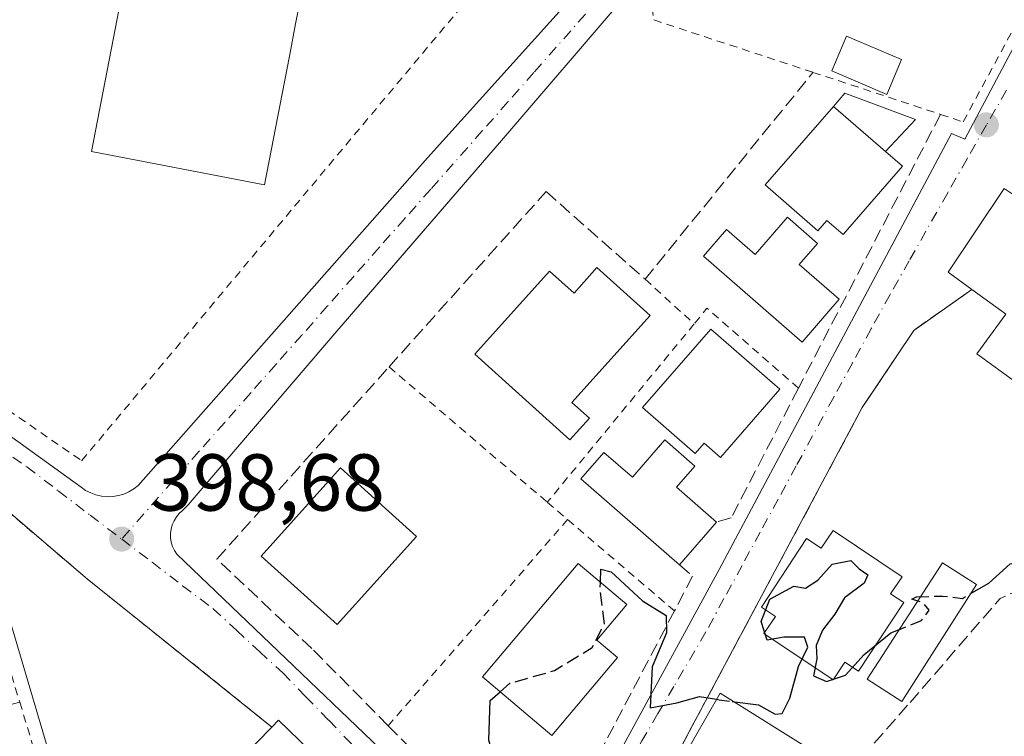
# Model space of a CAD drawing. Units: metres. Extents: x 603733 to 607304, y 4740782 to 4743147.
# Drawn here: x 604506 to 604629, y 4741278 to 4741367 of the extents above; entities that cross this region are included whole.
import ezdxf

# ---------------------------------------------------------------- set-up
doc = ezdxf.new("R2010")
doc.units = ezdxf.units.M
doc.header["$MEASUREMENT"] = 0
for name, pattern in [('DGN Style 2', [1.6480167562047852, 0.988810053722871, -0.6592067024819142]), ('DGN Style 3', [2.307223458686699, 1.648016756204785, -0.6592067024819142]), ('DGN Style 4', [2.6384748266838614, 1.318413404963828, -0.6592067024819142, 0.001648016756204785, -0.6592067024819142])]:
    doc.linetypes.add(name, pattern=pattern)
for name, color, linetype, lineweight in [('Alambrada', 7, 'DGN Style 2', 0), ('Curva de nivel maestra', 30, 'Continuous', 30), ('Curva de nivel maestra oculto', 30, 'DGN Style 3', 30), ('Edificación', 1, 'Continuous', 13), ('Edificación Cxs', 1, 'Continuous', 13), ('Edificación ligera Cxs', 1, 'Continuous', 0), ('Elemento construido', 1, 'Continuous', 0), ('Muro lineal', 1, 'DGN Style 3', 13), ('Núcleo urbano CxS', 7, 'Continuous', 0), ('Punto de cota en terreno', 7, 'Continuous', 0), ('Rótulo de punto de cota en terreno', 7, 'Continuous', 0), ('Vegetación y arbolados urbanos CxS', 151, 'Continuous', 0), ('Vía urbana Cxs', 4, 'Continuous', 0), ('Vía urbana eje', 4, 'DGN Style 4', 0)]:
    doc.layers.add(name, color=color, linetype=linetype, lineweight=lineweight)
doc.styles.add('Style-Arial', font='txt')

# ---------------------------------------------------------------- blocks, each defined once
blk = doc.blocks.new('5PATER')
at = {"layer": 'Vegetación y arbolados urbanos CxS', "linetype": 'Continuous', "lineweight": 0}
h = blk.add_hatch(color=51, dxfattribs=at)
edge = h.paths.add_edge_path()
edge.add_ellipse((0, 0), major_axis=(-0.1095731443231308, -0.1110710700762829), ratio=0.9994222409660322, start_angle=0, end_angle=360)
blk = doc.blocks.new('*U38')
at = {"layer": 'Vía urbana Cxs', "color": 4, "linetype": 'Continuous', "lineweight": 0}
for points in [[(604580.8300999999, 4741369.4301, 399.4379999999946), (604566.6501000002, 4741352.890100001, 399.3989000000001), (604552.4411000004, 4741336.462200001, 399.7173000000039), (604545.3901000004, 4741328.3101, 399.2165999999997), (604527.1901000004, 4741307.050100001, 399.1138000000064), (604526.4801000003, 4741306.340100001, 399.1138999999966), (604526.0800999999, 4741305.970100001, 399.1117999999988), (604525.7301000003, 4741305.540100001, 399.1101999999955), (604525.4401000004, 4741305.0701, 399.1089999999967), (604525.2200999996, 4741304.5701, 399.108699999997), (604525.0800999999, 4741304.030099999, 399.1098000000056), (604525.0000999998, 4741303.4901, 399.1120999999985), (604525.0100999996, 4741302.940099999, 399.1168000000035), (604525.0900999998, 4741302.390100001, 399.1232000000018), (604525.2500999998, 4741301.870100001, 399.1290000000009), (604525.4801000003, 4741301.370100001, 399.135500000004), (604525.7701000003, 4741300.9001, 399.1420999999973), (604563.5800999999, 4741264.7501, 400.5831999999937)], [(604574.6901000004, 4741265.220100001, 400.8196999999927), (604593.1201, 4741299.0101, 400.8479999999981), (604613.5471999999, 4741337.348900001, 400.3500000000058), (604621.9501, 4741353.120100001, 400.3680000000023), (604623.6001000004, 4741352.4101, 400.1312000000034), (604650.0701000001, 4741402.270099999, 399.9701999999961)], [(604549.7801000001, 4741231.4901, 404.1747999999934), (604552.7401000002, 4741233.890100001, 405.2834000000003), (604563.1401000004, 4741246.130100001, 403.8349000000017), (604563.0201000003, 4741246.2301, 403.9269000000059), (604567.1401000004, 4741251.370100001, 401.2044000000024), (604559.5800999999, 4741258.460100001, 401.5739999999932), (604543.0800999999, 4741274.710100001, 401.1183000000019), (604543.6201, 4741275.2601, 400.9183000000049), (604538.3901000004, 4741280.3301, 401.3984000000055), (604537.5701000001, 4741279.470100001, 402.0402999999933), (604522.5900999998, 4741291.5001, 400.7194000000018), (604514.7100999998, 4741297.8101, 401.5755999999965), (604510.9549000004, 4741301.007400001, 400.6809999999969), (604503.4474, 4741307.399700001, 400.5785000000033)], [(604471.6001000004, 4741339.710100001, 399.0421000000061), (604513.9001000002, 4741309.2301, 399.3338999999978), (604514.4700999996, 4741308.8301, 399.2360999999946), (604515.1001000004, 4741308.5101, 399.1652999999933), (604515.7500999998, 4741308.270099999, 399.1190999999963), (604516.4401000004, 4741308.110099999, 399.0939999999973), (604517.1300999997, 4741308.050100001, 399.0883999999933), (604517.8300999999, 4741308.0701, 399.0910000000004), (604518.5301000001, 4741308.1801, 399.0984000000026), (604519.2001, 4741308.380100001, 399.1110999999946), (604519.8400999998, 4741308.670100001, 399.1257999999943), (604520.4401000004, 4741309.030099999, 399.1380999999965), (604520.9901000002, 4741309.460100001, 399.1468000000023), (604556.9001000002, 4741350.110099999, 399.8790000000009), (604576.2801000001, 4741371.610099999, 399.4140000000043)], [(604628.5100999996, 4741346.300100001, 402.7841000000044), (604621.5500999996, 4741335.9001, 401.6931999999942), (604624.4901000002, 4741333.7501, 402.6980999999942), (604617.2701000003, 4741328.690099999, 400.045100000003), (604610.8701, 4741319.100099999, 400.4496999999974), (604597.7598000001, 4741294.547599999, 400.5289000000048), (604586.8201000001, 4741274.0601, 401.4392999999982), (604578.4600999998, 4741256.380100001, 401.2614000000031), (604578.2301000003, 4741253.7301, 401.4205999999977), (604578.7100999998, 4741252.9301, 401.6923999999999), (604580.4901000002, 4741251.100099999, 402.3886000000057), (604585.7001, 4741246.440099999, 404.6441999999952), (604594.0239000004, 4741237.171399999, 404.1625000000058), (604606.4901000002, 4741223.290100001, 403.599000000002)]]:
    blk.add_polyline3d(points, dxfattribs=at)

msp = doc.modelspace()

# ---------------------------------------------------------------- linework, layer by layer
at = {"layer": 'Alambrada', "color": 7, "linetype": 'DGN Style 2', "lineweight": 0, "extrusion": (-0.1032500942912845, 0.0939253731463788, 0.990210807004324), "elevation": 383305.5039097992, "flags": 128}
msp.add_lwpolyline([(-3914094.587742969, -2716379.997108279), (-3914094.587742969, -2716371.682875888)], dxfattribs=at)
at = {"layer": 'Alambrada', "color": 7, "linetype": 'DGN Style 2', "lineweight": 0, "extrusion": (0.1962996094969536, 0.1980813178722185, 0.960328201617212), "elevation": 1058235.894665897, "flags": 128}
msp.add_lwpolyline([(2907994.402947097, -3642716.005139508), (2908009.447522969, -3642715.022969441), (2908009.218353717, -3642712.43002612)], dxfattribs=at)
at = {"layer": 'Alambrada', "color": 7, "linetype": 'DGN Style 2', "lineweight": 0, "extrusion": (-0.03884687850090623, -0.04717882008020837, 0.9981307925149767), "elevation": -246775.2431266727, "flags": 128}
msp.add_lwpolyline([(-2547076.069876981, 4036984.040629357), (-2547076.069876981, 4036955.307442342)], dxfattribs=at)
at = {"layer": 'Alambrada', "color": 7, "linetype": 'DGN Style 2', "lineweight": 0, "extrusion": (-0.02519095599865949, 0.02153730589254365, 0.9994506291912397), "elevation": 87285.54470111996, "flags": 128}
msp.add_lwpolyline([(-3996621.799769378, -2620120.923198052), (-3996621.799769378, -2620095.056279733)], dxfattribs=at)
at = {"layer": 'Alambrada', "color": 7, "linetype": 'DGN Style 2', "lineweight": 0, "extrusion": (0.0008253309578809696, -0.002727023515115516, 0.9999959410775415), "elevation": -12030.93073579264, "flags": 128}
msp.add_lwpolyline([(604496.604220379, 4741297.591204308), (604505.7442914633, 4741267.391092015)], dxfattribs=at)
at = {"layer": 'Alambrada', "color": 7, "linetype": 'DGN Style 2', "lineweight": 0, "extrusion": (-0.04086573453338661, 0.03486560682581361, 0.998556148246915), "elevation": 141002.2289957233, "flags": 128}
msp.add_lwpolyline([(-3999328.824934423, -2613616.269101871), (-3999328.824934423, -2613612.951775352)], dxfattribs=at)
at = {"layer": 'Alambrada', "color": 7, "linetype": 'DGN Style 2', "lineweight": 0, "extrusion": (-0.01269994756997829, -0.01458754642330492, 0.9998129399147961), "elevation": -76441.44962725122, "flags": 128}
msp.add_lwpolyline([(604530.6216376913, 4740694.545370141), (604508.3451007734, 4740668.96264804)], dxfattribs=at)
at = {"layer": 'Alambrada', "color": 7, "linetype": 'DGN Style 2', "lineweight": 0, "extrusion": (-0.003443594039653132, 0.002942377109127084, 0.9999897419859055), "elevation": 12269.4924508749, "flags": 128}
msp.add_lwpolyline([(604572.0952786808, 4741289.63272508), (604585.3554721049, 4741278.302676035)], dxfattribs=at)
at = {"layer": 'Alambrada', "color": 7, "linetype": 'DGN Style 2', "lineweight": 0, "extrusion": (-0.02043352748500076, 0.06744351510852223, 0.9975138310942492), "elevation": 307815.3153344056, "flags": 128}
msp.add_lwpolyline([(-1953303.15087563, -4351441.708725184), (-1953303.15087563, -4351403.29716042)], dxfattribs=at)
at = {"layer": 'Alambrada', "color": 7, "linetype": 'DGN Style 2', "lineweight": 0}
for points in [[(604633.2100999998, 4741372.7401, 400.8065999999963), (604636.2200999996, 4741378.550100001, 400.9072000000015), (604647.5601000005, 4741399.5801, 400.0678999999946), (604648.7401000002, 4741403.130100001, 399.9811000000045), (604648.6901000004, 4741404.5701, 399.9676999999938), (604647.8501000004, 4741410.700099999, 399.9027999999962), (604645.4901000002, 4741414.4801, 399.6950999999972), (604639.8201000001, 4741416.370100001, 399.6778000000049), (604619.9700999996, 4741415.4301, 400.2862000000023), (604578.8501000004, 4741411.170100001, 399.1144000000059), (604585.0000999998, 4741367.220100001, 399.9704000000056), (604604.7600999996, 4741360.710100001, 401.3041999999987), (604620.5900999998, 4741355.5001, 400.6303000000044), (604623.4101, 4741354.5601, 400.3193000000028), (604633.2100999998, 4741372.7401, 400.8065999999963)], [(604425.1001000004, 4741375.440099999, 399.5176000000066), (604426.2001, 4741372.640100001, 400.9137999999948), (604461.9801000003, 4741349.5701, 399.5892000000022), (604502.1001000004, 4741320.690099999, 402.8282999999938), (604513.9700999996, 4741312.5101, 400.0648999999976), (604567.3701, 4741376.3101, 401.3690999999963), (604564.0701000001, 4741408.450099999, 399.7035999999935), (604535.7100999998, 4741403.720100001, 399.1958000000013), (604534.7600999996, 4741403.4801, 399.0800000000018), (604535.3400999998, 4741399.550100001, 400.7762999999977), (604535.9200999998, 4741395.600099999, 401.7219999999944)], [(604497.1401000004, 4741312.770099999, 399.8320999999996), (604514.7100999998, 4741297.8101, 401.5755999999965), (604522.5900999998, 4741291.5001, 400.7194000000018), (604537.5701000001, 4741279.470100001, 402.0402999999933)], [(604506.2801000001, 4741282.5701, 399.7421999999933), (604491.6300999997, 4741278.3201, 400.776199999993), (604489.2701000003, 4741286.8301, 401.6560999999929), (604485.0201000003, 4741284.940099999, 400.3965000000026), (604481.2401000002, 4741291.0801, 400.2519000000029), (604471.0301000001, 4741272.130100001, 401.0921999999992)]]:
    msp.add_polyline3d(points, dxfattribs=at)
at = {"layer": 'Curva de nivel maestra', "color": 30, "linetype": 'Continuous', "lineweight": 30, "elevation": 400, "flags": 128}
for points in [[(604625.6237000005, 4741296.771500001), (604626.5700000003, 4741297.3201), (604629.2300000006, 4741299.710100001), (604635.2400000002, 4741300.880100001), (604648.9100000003, 4741306.630100001), (604650.5548, 4741307.6272)], [(604594.7450000001, 4741282.651500001), (604597.9900000002, 4741282.2401), (604600.0499999998, 4741281.050100001), (604600.9400000004, 4741281.1501), (604601.9000000004, 4741283.0601), (604602.9800000006, 4741286.9901), (604604.1200000001, 4741289.380100001), (604603.7000000002, 4741290.600099999), (604601.1200000001, 4741290.600099999), (604599.0899999999, 4741290.2401), (604598.3300000001, 4741292.5801), (604599.4199999999, 4741295.350099999), (604602.3700000001, 4741296.960100001), (604603.8499999996, 4741296.690099999), (604605.3700000001, 4741297.710100001), (604607.1500000004, 4741299.6601), (604609.4600000001, 4741300.140100001), (604610.4900000002, 4741299.0801), (604611.5700000003, 4741298.360099999), (604611.1299999999, 4741297.3201), (604608.6900000004, 4741295.4901), (604607.4600000001, 4741293.4901), (604605.9199999999, 4741291.4901), (604605.1399999997, 4741289.600099999), (604605.2199999997, 4741287.9101), (604604.8399999999, 4741285.840100001), (604606.4400000004, 4741285.130100001), (604608.8099999996, 4741285.890100001), (604611.1200000001, 4741288.450099999), (604614.4299999997, 4741291.170100001), (604614.7503000004, 4741291.298000001)], [(604578.3717, 4741297.423599999), (604578.4199999999, 4741299.040100001), (604579.7000000002, 4741298.710100001), (604583.5800000001, 4741295.130100001), (604586.5499999998, 4741293.3101), (604586.5599999996, 4741291.1601), (604584.8099999996, 4741286.940099999), (604584.54, 4741281.840100001), (604587.8700000001, 4741282.460100001), (604590.6600000003, 4741283.2501), (604592.7701000003, 4741282.912799999)], [(604617.2975000005, 4741295.243100001), (604617.0300000003, 4741295.3201), (604617.5228000004, 4741295.592)], [(604545.5946000004, 4741261.000499999), (604545.8300000001, 4741260.880100001), (604550.1799999997, 4741257.770099999), (604553.4000000004, 4741256.280099999), (604556.0300000003, 4741255.6501), (604562.2800000003, 4741257.340100001), (604564.1100000005, 4741258.610099999), (604566.2100000001, 4741261.6801), (604565.9000000004, 4741266.1601), (604566.0999999996, 4741270.520099999), (604565.7199999997, 4741273.720100001), (604564.5199999996, 4741277.8201), (604564.6799999997, 4741282.7401), (604565.9123999998, 4741283.8311)]]:
    msp.add_lwpolyline(points, dxfattribs=at)
at = {"layer": 'Curva de nivel maestra oculto', "color": 30, "linetype": 'DGN Style 3', "lineweight": 30, "elevation": 400, "flags": 128}
for points in [[(604565.9123999998, 4741283.8311), (604567.1200000001, 4741284.9001), (604572.6600000003, 4741286.470100001), (604577.3499999996, 4741289.3201), (604578.8799999999, 4741292.290100001), (604578.3399999999, 4741296.360099999), (604578.3717, 4741297.423599999)], [(604617.5228000004, 4741295.592), (604617.6100000005, 4741295.640100001), (604620.8700000001, 4741295.720100001), (604623.3099999996, 4741295.4301), (604625.6237000005, 4741296.771500001)], [(604614.7503000004, 4741291.298000001), (604618.2100000001, 4741292.6801), (604619.2000000002, 4741293.9801), (604618.3499999996, 4741294.940099999), (604617.2975000005, 4741295.243100001)], [(604592.7701000003, 4741282.912799999), (604593.0999999996, 4741282.860099999), (604594.7450000001, 4741282.651500001)]]:
    msp.add_lwpolyline(points, dxfattribs=at)
at = {"layer": 'Edificación', "color": 1, "linetype": 'Continuous', "lineweight": 13}
msp.add_polyline3d([(604607.2485999997, 4741303.8573, 400.6708000000072), (604615.824, 4741298.104800001, 401.8603000000003), (604614.4008, 4741295.983200001, 401.7209000000003), (604616.0275999998, 4741294.912900001, 402.0170999999973), (604610.4236000003, 4741286.3948, 401.0663999999961), (604608.7204999998, 4741287.5153, 400.7989999999991), (604607.2515000004, 4741285.325400001, 400.7912000000069), (604598.676, 4741291.0779, 400.6521000000066), (604600.0933999997, 4741293.1909, 400.741200000004), (604598.3585000001, 4741294.3323, 400.5783999999985), (604603.9626000002, 4741302.850400001, 400.7743999999948), (604605.7737999996, 4741301.6588, 400.7268999999943), (604607.2485999997, 4741303.8573, 400.6708000000072)], dxfattribs=at)
at = {"layer": 'Edificación Cxs', "color": 1, "linetype": 'Continuous', "lineweight": 13, "flags": 128}
for points, elevation in [([(604541.2544999998, 4741370.501599999), (604540.5303999997, 4741366.7404), (604539.7958000004, 4741362.924500001), (604539.7198000001, 4741362.529800001), (604536.6801000005, 4741346.7401), (604515.2100999998, 4741350.870100001), (604519.3400999998, 4741372.3201), (604532.1847999999, 4741369.8543), (604533.0401, 4741369.690099999), (604533.6901000004, 4741373.2501), (604535.1201999999, 4741372.890699999), (604541.4101, 4741371.3101), (604541.2614000002, 4741370.537500001)], 405.4832000000023), ([(604615.8701, 4741349.050100001), (604608.5100999996, 4741340.5701), (604606.4700999996, 4741342.340100001), (604605.3601000002, 4741341.050100001), (604598.8201000001, 4741346.7401), (604607.3101000005, 4741356.4901), (604613.7500999998, 4741350.890100001)], 403.635500000004), ([(604646.4301000005, 4741349.090100001), (604654.3901000004, 4741343.4101), (604657.5500999996, 4741339.2601), (604659.4401000004, 4741335.100099999), (604665.6201, 4741321.6501), (604673.3501000004, 4741315.9801), (604676.6700999998, 4741305.6601), (604675.5100999996, 4741289.9001), (604669.5800999999, 4741290.460100001), (604671.3901000004, 4741302.850099999), (604667.5500999996, 4741313.2601), (604659.4600999998, 4741309.1801), (604657.1401000004, 4741311.2601), (604651.8201000001, 4741306.0601), (604647.4200999998, 4741311.5101), (604646.5000999998, 4741310.2301), (604625.1201, 4741325.7601), (604628.7001, 4741330.690099999), (604628.1958999997, 4741331.056600001), (604624.4901000002, 4741333.7501), (604621.5500999996, 4741335.9001), (604628.5100999996, 4741346.300100001), (604631.3501000004, 4741344.380100001), (604635.0301000001, 4741350.380100001)], 406.4614000000001), ([(604605.3300999999, 4741339.4901), (604603.0601000005, 4741336.870100001), (604608.0301000001, 4741332.550100001), (604603.4101, 4741327.2401), (604591.1700999998, 4741337.890100001), (604594.0401, 4741341.190099999), (604597.5701000001, 4741338.120100001), (604601.5900999998, 4741342.7401)], 403.0749999999971), ([(604577.9301000005, 4741336.5001), (604584.5401, 4741330.540100001), (604574.8300999999, 4741319.7601), (604577.0201000003, 4741317.790100001), (604574.5800999999, 4741315.090100001), (604562.7701000003, 4741325.7301), (604572.0701000001, 4741336.050100001), (604575.1001000004, 4741333.3101)], 404.6968000000052), ([(604600.6401000004, 4741321.4101), (604593.2701000003, 4741312.9301), (604591.2401000002, 4741314.700099999), (604590.1201, 4741313.4101), (604583.5900999998, 4741319.100099999), (604592.0701000001, 4741328.850099999)], 403.3028000000049), ([(604590.0900999998, 4741311.850099999), (604587.8201000001, 4741309.2301), (604592.7901, 4741304.9101), (604588.1700999998, 4741299.600099999), (604575.9301000005, 4741310.2501), (604578.8000999996, 4741313.550100001), (604582.3400999998, 4741310.4801), (604586.3501000004, 4741315.100099999)], 403.1117999999989), ([(604607.2485999997, 4741303.8573), (604615.824, 4741298.104800001), (604614.4008, 4741295.983200001), (604616.0275999998, 4741294.912900001), (604610.4236000003, 4741286.3948), (604608.7204999998, 4741287.5153), (604607.2515000004, 4741285.325400001), (604598.676, 4741291.0779), (604600.0933999997, 4741293.1909), (604598.3585000001, 4741294.3323), (604603.9626000002, 4741302.850400001), (604605.7737999996, 4741301.6588)], 402.0170999999973), ([(604580.5100999996, 4741288.090100001), (604572.3400999998, 4741278.4101), (604563.7200999996, 4741285.6801), (604575.6001000004, 4741299.7601), (604581.6501000002, 4741294.6601), (604577.9301000005, 4741290.2601)], 406.1772999999956), ([(604543.0800999999, 4741274.710100001), (604539.0100999996, 4741270.5101), (604533.7801000001, 4741275.5701), (604537.5701000001, 4741279.470100001), (604538.3901000004, 4741280.3301), (604543.6201, 4741275.2601)], 403.7834000000003)]:
    msp.add_lwpolyline(points, close=True, dxfattribs=dict(at, elevation=elevation))
at = {"layer": 'Edificación Cxs', "color": 1, "linetype": 'Continuous', "lineweight": 13, "extrusion": (-0.04961140729971973, 0.04314035417162501, 0.9978364686198276), "elevation": 174950.5798575711, "flags": 128}
msp.add_lwpolyline([(-3974584.23781308, -2649158.100966984), (-3974584.23781308, -2649166.653731524)], dxfattribs=at)
at = {"layer": 'Edificación Cxs', "color": 1, "linetype": 'Continuous', "lineweight": 13, "extrusion": (-0.2696530951500806, 0.07979887932363047, 0.9596454278193974), "elevation": 215700.7019887385, "flags": 128}
msp.add_lwpolyline([(-4718005.582567615, -734651.7515491014), (-4718006.809913663, -734655.3249992118), (-4718018.757421361, -734651.4457309013)], dxfattribs=at)
at = {"layer": 'Edificación Cxs', "color": 1, "linetype": 'Continuous', "lineweight": 13, "extrusion": (0.2757739059419116, 0.0150983645874318, 0.9611039445285442), "elevation": 238702.9923527542, "flags": 128}
msp.add_lwpolyline([(4701170.590855917, -829206.4616248425), (4701168.098868326, -829203.9542648575), (4701163.513632344, -829208.8719490911)], dxfattribs=at)
at = {"layer": 'Edificación Cxs', "color": 1, "linetype": 'Continuous', "lineweight": 13, "extrusion": (-0.000811335558749464, -0.0009325090513854527, 0.9999992360804484), "elevation": -4510.084080125655, "flags": 128}
msp.add_lwpolyline([(604592.9170656635, 4741302.765860965), (604588.2970601253, 4741297.455858657)], dxfattribs=at)
at = {"layer": 'Edificación Cxs', "color": 1, "linetype": 'Continuous', "lineweight": 13}
for points in [[(604541.2544999998, 4741370.501599999, 401.0828000000038), (604540.5303999997, 4741366.7404, 403.8873000000021), (604539.7958000004, 4741362.924500001, 405.3084999999992), (604539.7198000001, 4741362.529800001, 405.4832000000025), (604536.6801000005, 4741346.7401, 402.8193000000028), (604515.2100999998, 4741350.870100001, 401.9177000000054), (604519.3400999998, 4741372.3201, 400.4872000000032), (604532.1847999999, 4741369.8543, 404.4475999999996), (604533.0401, 4741369.690099999, 404.5151999999944), (604533.6901000004, 4741373.2501, 401.6401999999944), (604535.1201999999, 4741372.890699999, 401.501099999994), (604541.4101, 4741371.3101, 400.4296000000031), (604541.2614000002, 4741370.537500001, 401.0534000000043), (604541.2544999998, 4741370.501599999, 401.0828000000038)], [(604615.7500999998, 4741362.300100001, 400.4103000000032), (604613.9200999998, 4741357.9801, 401.3427999999985), (604607.1001000004, 4741360.880100001, 401.715200000006), (604608.9200999998, 4741365.1801, 400.5314000000071), (604615.7500999998, 4741362.300100001, 400.4103000000032)], [(604613.7500999998, 4741350.890100001, 403.635500000004), (604615.8701, 4741349.050100001, 402.4343999999983), (604608.5100999996, 4741340.5701, 402.6468000000023), (604606.4700999996, 4741342.340100001, 403.3944999999949), (604605.3601000002, 4741341.050100001, 402.9636000000028), (604598.8201000001, 4741346.7401, 401.3904999999941), (604607.3101000005, 4741356.4901, 403.0731999999989)], [(604605.3300999999, 4741339.4901, 402.6977999999945), (604603.0601000005, 4741336.870100001, 403.0749999999971), (604608.0301000001, 4741332.550100001, 401.926999999996), (604603.4101, 4741327.2401, 401.7292000000016), (604591.1700999998, 4741337.890100001, 401.2657999999938), (604594.0401, 4741341.190099999, 401.2167000000045), (604597.5701000001, 4741338.120100001, 402.8500000000058), (604601.5900999998, 4741342.7401, 402.3539000000019), (604605.3300999999, 4741339.4901, 402.6977999999945)], [(604577.9301000005, 4741336.5001, 401.8389000000025), (604584.5401, 4741330.540100001, 402.4621999999945), (604574.8300999999, 4741319.7601, 404.4878999999929), (604577.0201000003, 4741317.790100001, 403.3159000000014), (604574.5800999999, 4741315.090100001, 402.2173000000039), (604562.7701000003, 4741325.7301, 401.0043000000005), (604572.0701000001, 4741336.050100001, 401.8720999999932), (604575.1001000004, 4741333.3101, 404.6968000000052), (604577.9301000005, 4741336.5001, 401.8389000000025)], [(604651.8201000001, 4741306.0601, 402.0578999999998), (604647.4200999998, 4741311.5101, 402.2927999999956), (604646.5000999998, 4741310.2301, 401.6343000000052), (604625.1201, 4741325.7601, 401.1187999999966), (604628.7001, 4741330.690099999, 404.1141999999964), (604628.1958999997, 4741331.056600001, 404.0345999999991), (604624.4901000002, 4741333.7501, 402.6980999999942)], [(604600.6401000004, 4741321.4101, 402.8004999999976), (604593.2701000003, 4741312.9301, 402.114499999996), (604591.2401000002, 4741314.700099999, 403.3028000000049), (604590.1201, 4741313.4101, 402.7133999999933), (604583.5900999998, 4741319.100099999, 401.9040999999997), (604592.0701000001, 4741328.850099999, 403.0332000000053), (604600.6401000004, 4741321.4101, 402.8004999999976)], [(604588.1700999998, 4741299.600099999, 401.7449000000051), (604575.9301000005, 4741310.2501, 401.5253999999986), (604578.8000999996, 4741313.550100001, 402.3932000000059), (604582.3400999998, 4741310.4801, 402.5727999999945), (604586.3501000004, 4741315.100099999, 402.5535999999993), (604590.0900999998, 4741311.850099999, 402.4192999999942)], [(604555.5500999996, 4741303.130100001, 402.7311000000045), (604545.7100999998, 4741292.190099999, 402.4983000000066), (604536.2500999998, 4741300.690099999, 402.5252000000037), (604546.0900999998, 4741311.630100001, 401.1907000000065), (604555.5500999996, 4741303.130100001, 402.7311000000045)], [(604580.5100999996, 4741288.090100001, 405.0268000000069), (604572.3400999998, 4741278.4101, 402.6833000000042), (604563.7200999996, 4741285.6801, 401.4774000000034), (604575.6001000004, 4741299.7601, 401.6100000000006), (604581.6501000002, 4741294.6601, 402.6367000000027), (604577.9301000005, 4741290.2601, 406.1772999999957), (604580.5100999996, 4741288.090100001, 405.0268000000069)], [(604605.2800000003, 4741276.128900001, 403.4756000000052), (604600.9938000003, 4741268.0856, 403.000199999995), (604588.3996000001, 4741275.2294, 402.7963000000018), (604593.2301000003, 4741283.6501, 403.9082000000053), (604605.2800000003, 4741276.128900001, 403.4756000000052)], [(604537.5701000001, 4741279.470100001, 402.0402999999933), (604538.3901000004, 4741280.3301, 401.3984000000055), (604543.6201, 4741275.2601, 400.9183000000049), (604543.0800999999, 4741274.710100001, 401.1183000000019)], [(604543.0800999999, 4741274.710100001, 401.1183000000019), (604539.0100999996, 4741270.5101, 403.3059000000067), (604533.7801000001, 4741275.5701, 403.7834000000003), (604537.5701000001, 4741279.470100001, 402.0402999999933)]]:
    msp.add_polyline3d(points, dxfattribs=at)
for points in [[(604615.7500999998, 4741362.300100001, 401.715200000006), (604613.9200999998, 4741357.9801, 401.715200000006), (604607.1001000004, 4741360.880100001, 401.715200000006), (604608.9200999998, 4741365.1801, 401.715200000006)], [(604555.5500999996, 4741303.130100001, 402.7311000000045), (604545.7100999998, 4741292.190099999, 402.7311000000045), (604536.2500999998, 4741300.690099999, 402.7311000000045), (604546.0900999998, 4741311.630100001, 402.7311000000045)], [(604605.2800000003, 4741276.128900001, 403.9082000000053), (604600.9938000003, 4741268.0856, 403.9082000000053), (604588.3996000001, 4741275.2294, 403.9082000000053), (604593.2301000003, 4741283.6501, 403.9082000000053)]]:
    msp.add_3dface(points, dxfattribs=at)
at = {"layer": 'Edificación ligera Cxs', "color": 1, "linetype": 'Continuous', "lineweight": 0, "extrusion": (-0.04961140729971973, 0.04314035417162501, 0.9978364686198276), "elevation": 174950.5798575711, "flags": 128}
msp.add_lwpolyline([(-3974584.23781308, -2649158.100966984), (-3974584.23781308, -2649166.653731524)], dxfattribs=at)
at = {"layer": 'Edificación ligera Cxs', "color": 1, "linetype": 'Continuous', "lineweight": 0}
for points in [[(604607.3101000005, 4741356.4901, 403.0731999999989), (604608.7301000003, 4741358.140100001, 402.1763999999966), (604617.4700999996, 4741354.840100001, 401.0228999999963), (604613.7500999998, 4741350.890100001, 403.635500000004)], [(604625.0460000001, 4741297.145199999, 401.1977000000043), (604615.806, 4741282.625200001, 402.613400000002), (604611.4946, 4741285.411599999, 401.2501000000047), (604620.8245999999, 4741299.861600001, 401.2660000000033), (604625.0460000001, 4741297.145199999, 401.1977000000043)]]:
    msp.add_polyline3d(points, dxfattribs=at)
for points in [[(604613.7500999998, 4741350.890100001, 403.635500000004), (604607.3101000005, 4741356.4901, 403.635500000004), (604608.7301000003, 4741358.140100001, 403.635500000004), (604617.4700999996, 4741354.840100001, 403.635500000004)], [(604625.0460000001, 4741297.145199999, 402.613400000002), (604615.806, 4741282.625200001, 402.613400000002), (604611.4946, 4741285.411599999, 402.613400000002), (604620.8245999999, 4741299.861600001, 402.613400000002)]]:
    msp.add_3dface(points, dxfattribs=at)
at = {"layer": 'Elemento construido', "color": 1, "linetype": 'Continuous', "lineweight": 0}
for points in [[(604568.6700999998, 4741263.3201, 400.6937999999937), (604569.7401000002, 4741263.370100001, 400.7229999999981), (604570.7901, 4741263.520099999, 400.7575999999972), (604571.8300999999, 4741263.790100001, 400.7976000000053), (604572.8300999999, 4741264.170100001, 400.8276000000042), (604573.7901, 4741264.640100001, 400.8277999999991), (604574.6901000004, 4741265.220100001, 400.8196999999927), (604593.1201, 4741299.0101, 400.8479999999981), (604621.9501, 4741353.120100001, 400.3680000000023), (604623.6001000004, 4741352.4101, 400.1312000000034), (604650.0701000001, 4741402.270099999, 399.9701999999961)], [(604471.6001000004, 4741339.710100001, 399.0421000000061), (604513.9001000002, 4741309.2301, 399.3338999999978), (604514.4700999996, 4741308.8301, 399.2360999999946), (604515.1001000004, 4741308.5101, 399.1652999999933), (604515.7500999998, 4741308.270099999, 399.1190999999963), (604516.4401000004, 4741308.110099999, 399.0939999999973), (604517.1300999997, 4741308.050100001, 399.0883999999933), (604517.8300999999, 4741308.0701, 399.0910000000004), (604518.5301000001, 4741308.1801, 399.0984000000026), (604519.2001, 4741308.380100001, 399.1110999999946), (604519.8400999998, 4741308.670100001, 399.1257999999943), (604520.4401000004, 4741309.030099999, 399.1380999999965), (604520.9901000002, 4741309.460100001, 399.1468000000023), (604556.9001000002, 4741350.110099999, 399.8790000000009), (604576.2801000001, 4741371.610099999, 399.4140000000043)], [(604580.8300999999, 4741369.4301, 399.4379999999946), (604566.6501000002, 4741352.890100001, 399.3989000000001), (604545.3901000004, 4741328.3101, 399.2165999999997), (604527.1901000004, 4741307.050100001, 399.1138000000064), (604526.4801000003, 4741306.340100001, 399.1138999999966), (604526.0800999999, 4741305.970100001, 399.1117999999988), (604525.7301000003, 4741305.540100001, 399.1101999999955), (604525.4401000004, 4741305.0701, 399.1089999999967), (604525.2200999996, 4741304.5701, 399.108699999997), (604525.0800999999, 4741304.030099999, 399.1098000000056), (604525.0000999998, 4741303.4901, 399.1120999999985), (604525.0100999996, 4741302.940099999, 399.1168000000035), (604525.0900999998, 4741302.390100001, 399.1232000000018), (604525.2500999998, 4741301.870100001, 399.1290000000009), (604525.4801000003, 4741301.370100001, 399.135500000004), (604525.7701000003, 4741300.9001, 399.1420999999973), (604563.5800999999, 4741264.7501, 400.5831999999937), (604564.5301000001, 4741264.2501, 400.5896999999969), (604565.5201000003, 4741263.850099999, 400.6071999999986), (604566.5500999996, 4741263.5701, 400.6370000000024), (604567.6001000004, 4741263.390100001, 400.6735999999946), (604568.6700999998, 4741263.3201, 400.6937999999937)]]:
    msp.add_polyline3d(points, dxfattribs=at)
at = {"layer": 'Muro lineal', "color": 1, "linetype": 'DGN Style 3', "lineweight": 13, "extrusion": (-0.092296572244049, 0.1685113281591382, 0.9813690819635813), "elevation": 743551.0581922854, "flags": 128}
msp.add_lwpolyline([(-2807948.888192947, -3795805.844073021), (-2807922.88290797, -3795808.000922949), (-2807906.442905594, -3795801.777598966)], dxfattribs=at)
at = {"layer": 'Muro lineal', "color": 1, "linetype": 'DGN Style 3', "lineweight": 13, "extrusion": (0.376219930249839, -0.3064258390287224, 0.8743922284983723), "elevation": -1225030.346321277, "flags": 128}
msp.add_lwpolyline([(4058027.037006067, 2208401.032555643), (4058004.928338071, 2208402.032514887), (4057991.982484826, 2208403.676306093)], dxfattribs=at)
at = {"layer": 'Muro lineal', "color": 1, "linetype": 'DGN Style 3', "lineweight": 13}
for points in [[(604588.1700999998, 4741299.600099999, 401.7449000000051), (604589.8201000001, 4741298.1801, 401.0418000000063), (604587.5601000005, 4741293.880100001, 400.7761000000028), (604573.2801000001, 4741266.7501, 400.9348999999929), (604572.5701000001, 4741266.280099999, 400.9483000000037), (604571.8000999996, 4741265.890100001, 400.9216000000015), (604570.9901000002, 4741265.610099999, 400.8944000000047), (604570.1501000002, 4741265.420100001, 400.8706999999995), (604569.3000999996, 4741265.340100001, 400.853099999993), (604568.4401000004, 4741265.360099999, 400.8421999999992), (604567.5900999998, 4741265.4901, 400.840400000001), (604566.7701000003, 4741265.720100001, 400.8215000000055), (604565.9700999996, 4741266.050100001, 400.8087999999989), (604565.2301000003, 4741266.4801, 400.8076000000001), (604564.5401, 4741266.9901, 400.8159000000014), (604552.0301000001, 4741279.630100001, 400.0409999999974), (604542.5601000005, 4741289.200099999, 401.5947000000015), (604530.7500999998, 4741300.3101, 399.784799999994), (604552.1300999997, 4741324.1601, 399.6616000000067), (604571.6300999997, 4741345.9101, 399.7133000000031), (604583.9200999998, 4741335.040100001, 401.1144000000059), (604604.7600999996, 4741360.710100001, 401.3041999999987)], [(604620.5900999998, 4741355.5001, 400.6303000000044), (604602.9501, 4741321.5101, 401.277900000001), (604594.5900999998, 4741305.4101, 401.1782999999996), (604592.7901, 4741304.9101, 401.7535999999964)], [(604624.4901000002, 4741333.7501, 402.6980999999942), (604617.2701000003, 4741328.690099999, 400.045100000003), (604610.8701, 4741319.100099999, 400.4496999999974), (604586.8201000001, 4741274.0601, 401.4392999999982), (604578.4600999998, 4741256.380100001, 401.2614000000031), (604578.2301000003, 4741253.7301, 401.4205999999977), (604578.7100999998, 4741252.9301, 401.6923999999999), (604580.4901000002, 4741251.100099999, 402.3886000000057)]]:
    msp.add_polyline3d(points, dxfattribs=at)
at = {"layer": 'Núcleo urbano CxS', "color": 7, "linetype": 'Continuous', "lineweight": 0}
for points in [[(604524.7723000003, 4741226.134099999, 402.5187000000006), (604511.3863000004, 4741271.281500001, 399.4443000000028), (604497.4643000001, 4741318.236500001, 398.7449999999953), (604408.1754999999, 4741381.3311, 398.023199999996), (604406.8608999997, 4741390.203299999, 398.0553999999975), (604519.1693000002, 4741406.8389, 398.3086000000039), (604532.5998999998, 4741408.828299999, 398.3696000000054), (604530.7034, 4741420.161699999, 398.3190999999933), (604536.0033999998, 4741419.297900001, 398.3678000000073), (604536.6259000005, 4741419.219900001, 398.3686000000016), (604555.2138999999, 4741417.7575, 398.4342000000034), (604591.8214999996, 4741416.552100001, 398.6604999999981), (604602.2232999997, 4741416.2095, 398.6794999999984), (604602.7437000005, 4741417.225099999, 398.6983000000037), (604603.3167000003, 4741416.344500001, 398.6925999999949), (604652.0184000004, 4741419.339299999, 399.3028999999952), (604710.7877000002, 4741426.5645, 399.9177999999956), (604739.8570999998, 4741430.140500001, 400.1937999999937), (604745.1003000002, 4741392.2039, 400.4517999999953)], [(604530.7034, 4741420.161699999, 398.3190999999933), (604532.5998999998, 4741408.828299999, 398.3696000000054), (604519.1693000002, 4741406.8389, 398.3086000000039), (604406.8608999997, 4741390.203299999, 398.0553999999975), (604408.1754999999, 4741381.3311, 398.023199999996), (604497.4643000001, 4741318.236500001, 398.7449999999953), (604511.3863000004, 4741271.281500001, 399.4443000000028), (604524.7723000003, 4741226.134099999, 402.5187000000006)], [(604497.4643000001, 4741318.236500001, 398.7449999999953), (604511.3863000004, 4741271.281500001, 399.4443000000028), (604524.7723000003, 4741226.134099999, 402.5187000000006)]]:
    msp.add_polyline3d(points, dxfattribs=at)
at = {"layer": 'Vía urbana Cxs', "color": 4, "linetype": 'Continuous', "lineweight": 0, "extrusion": (-0.2696530951500806, 0.07979887932363047, 0.9596454278193974), "elevation": 215700.7019887385, "flags": 128}
msp.add_lwpolyline([(-4718018.757421361, -734651.4457309013), (-4718006.809913663, -734655.3249992118), (-4718005.582567615, -734651.7515491014)], dxfattribs=at)
at = {"layer": 'Vía urbana Cxs', "color": 4, "linetype": 'Continuous', "lineweight": 0}
for points in [[(604568.6700999998, 4741263.3201, 400.6937999999937), (604569.7401000002, 4741263.370100001, 400.7229999999981), (604570.7901, 4741263.520099999, 400.7575999999972), (604571.8300999999, 4741263.790100001, 400.7976000000053), (604572.8300999999, 4741264.170100001, 400.8276000000042), (604573.7901, 4741264.640100001, 400.8277999999991), (604574.6901000004, 4741265.220100001, 400.8196999999927), (604593.1201, 4741299.0101, 400.8479999999981), (604613.5471999999, 4741337.348900001, 400.3500000000058), (604621.9501, 4741353.120100001, 400.3680000000023), (604623.6001000004, 4741352.4101, 400.1312000000034), (604650.0701000001, 4741402.270099999, 399.9701999999961), (604650.5100999996, 4741404.2501, 399.9165000000066), (604650.6300999997, 4741406.280099999, 399.8656000000047), (604650.4001000002, 4741408.290100001, 399.8255999999965), (604649.8400999998, 4741410.2401, 399.7997000000032), (604648.9700999996, 4741412.0701, 399.8003999999929), (604647.8000999996, 4741413.7301, 399.7376999999979), (604646.3800999997, 4741415.1801, 399.6242999999959), (604644.7401000002, 4741416.370100001, 399.600099999996), (604642.9200999998, 4741417.270099999, 399.6664000000019), (604640.9700999996, 4741417.850099999, 399.652900000001)], [(604471.6001000004, 4741339.710100001, 399.0421000000061), (604513.9001000002, 4741309.2301, 399.3338999999978), (604514.4700999996, 4741308.8301, 399.2360999999946), (604515.1001000004, 4741308.5101, 399.1652999999933), (604515.7500999998, 4741308.270099999, 399.1190999999963), (604516.4401000004, 4741308.110099999, 399.0939999999973), (604517.1300999997, 4741308.050100001, 399.0883999999933), (604517.8300999999, 4741308.0701, 399.0910000000004), (604518.5301000001, 4741308.1801, 399.0984000000026), (604519.2001, 4741308.380100001, 399.1110999999946), (604519.8400999998, 4741308.670100001, 399.1257999999943), (604520.4401000004, 4741309.030099999, 399.1380999999965), (604520.9901000002, 4741309.460100001, 399.1468000000023), (604556.9001000002, 4741350.110099999, 399.8790000000009), (604576.2801000001, 4741371.610099999, 399.4140000000043)], [(604580.8300999999, 4741369.4301, 399.4379999999946), (604566.6501000002, 4741352.890100001, 399.3989000000001), (604552.4411000004, 4741336.462200001, 399.7173000000039), (604545.3901000004, 4741328.3101, 399.2165999999997), (604527.1901000004, 4741307.050100001, 399.1138000000064), (604526.4801000003, 4741306.340100001, 399.1138999999966), (604526.0800999999, 4741305.970100001, 399.1117999999988), (604525.7301000003, 4741305.540100001, 399.1101999999955), (604525.4401000004, 4741305.0701, 399.1089999999967), (604525.2200999996, 4741304.5701, 399.108699999997), (604525.0800999999, 4741304.030099999, 399.1098000000056), (604525.0000999998, 4741303.4901, 399.1120999999985), (604525.0100999996, 4741302.940099999, 399.1168000000035), (604525.0900999998, 4741302.390100001, 399.1232000000018), (604525.2500999998, 4741301.870100001, 399.1290000000009), (604525.4801000003, 4741301.370100001, 399.135500000004), (604525.7701000003, 4741300.9001, 399.1420999999973), (604563.5800999999, 4741264.7501, 400.5831999999937), (604564.5301000001, 4741264.2501, 400.5896999999969), (604565.5201000003, 4741263.850099999, 400.6071999999986), (604566.5500999996, 4741263.5701, 400.6370000000024), (604567.6001000004, 4741263.390100001, 400.6735999999946), (604568.6700999998, 4741263.3201, 400.6937999999937)], [(604624.4901000002, 4741333.7501, 402.6980999999942), (604617.2701000003, 4741328.690099999, 400.045100000003), (604610.8701, 4741319.100099999, 400.4496999999974), (604597.7598000001, 4741294.547599999, 400.5289000000048), (604586.8201000001, 4741274.0601, 401.4392999999982), (604578.4600999998, 4741256.380100001, 401.2614000000031), (604578.2301000003, 4741253.7301, 401.4205999999977), (604578.7100999998, 4741252.9301, 401.6923999999999), (604580.4901000002, 4741251.100099999, 402.3886000000057)], [(604537.5701000001, 4741279.470100001, 402.0402999999933), (604522.5900999998, 4741291.5001, 400.7194000000018), (604514.7100999998, 4741297.8101, 401.5755999999965), (604510.9549000004, 4741301.007400001, 400.6809999999969), (604503.4474, 4741307.399700001, 400.5785000000033)], [(604543.0800999999, 4741274.710100001, 401.1183000000019), (604543.6201, 4741275.2601, 400.9183000000049), (604538.3901000004, 4741280.3301, 401.3984000000055), (604537.5701000001, 4741279.470100001, 402.0402999999933)]]:
    msp.add_polyline3d(points, dxfattribs=at)
at = {"layer": 'Vía urbana eje', "color": 4, "linetype": 'DGN Style 4', "lineweight": 0}
for points in [[(604576.5000999998, 4741367.920100001, 399.4097000000039), (604570.1001000004, 4741360.6801, 399.8032999999996), (604566.8901000004, 4741357.0601, 399.3525999999983), (604563.7100999998, 4741353.440099999, 399.351999999999), (604557.3000999996, 4741346.210100001, 399.5973999999987), (604554.1001000004, 4741342.590100001, 399.4091999999946), (604550.9200999998, 4741338.9801, 399.4637999999977), (604547.7100999998, 4741335.350099999, 399.2274999999936), (604544.5100999996, 4741331.7401, 399.2866999999969), (604541.3201000001, 4741328.110099999, 399.2681000000011), (604538.1201, 4741324.5101, 399.3245000000024), (604534.9200999998, 4741320.890100001, 399.6827999999951), (604531.7301000003, 4741317.2601, 399.1410000000033), (604528.5301000001, 4741313.6601, 399.225099999996), (604525.3300999999, 4741310.040100001, 399.0938000000024), (604518.9401000004, 4741302.790100001, 399.0326000000059)], [(604628.7801000001, 4741358.4901, 400.295299999998), (604626.2801000001, 4741354.1801, 400.1076999999932), (604623.8901000004, 4741349.9801, 400.107600000003), (604621.4801000003, 4741345.7601, 400.2133999999933), (604616.7100999998, 4741337.340100001, 399.9352999999974), (604614.3201000001, 4741333.130100001, 400.0417000000016), (604611.9801000003, 4741328.880100001, 400.0663000000059), (604609.6700999998, 4741324.640100001, 400.2897999999986), (604607.3300999999, 4741320.390100001, 400.1300000000047), (604602.6901000004, 4741311.890100001, 400.2195000000065), (604600.4401000004, 4741307.7601, 400.4970999999932), (604598.1901000004, 4741303.6501, 400.3276999999944), (604595.9600999998, 4741299.5101, 400.5481), (604593.7100999998, 4741295.4001, 400.4241000000038), (604591.4600999998, 4741291.270099999, 400.3932999999961), (604587.5000999998, 4741284.5101, 400.7088999999978), (604585.5100999996, 4741281.130100001, 401.3932000000059), (604583.5100999996, 4741277.7501, 400.9275000000052), (604580.0100999996, 4741271.3301, 400.6031999999978), (604578.2600999996, 4741268.100099999, 400.684500000003), (604576.3701, 4741264.190099999, 400.7636999999959), (604574.4801000003, 4741260.270099999, 400.7283000000025), (604572.5800999999, 4741256.360099999, 400.6456999999937), (604570.6901000004, 4741252.450099999, 400.8889999999956)], [(604503.1700999998, 4741314.5101, 399.4535999999935), (604507.1601, 4741311.7601, 399.0678999999946), (604511.0701000001, 4741308.770099999, 399.2271000000038), (604515.0100999996, 4741305.770099999, 399.0822000000044), (604518.9401000004, 4741302.790100001, 399.0326000000059)], [(604518.9401000004, 4741302.790100001, 399.0326000000059), (604522.7301000003, 4741299.9101, 399.090400000001), (604526.5100999996, 4741297.0101, 399.1946000000025), (604530.3000999996, 4741294.140100001, 399.4380999999994), (604533.1901000004, 4741291.4801, 399.3561000000045), (604536.0500999996, 4741288.8301, 399.5166000000027), (604538.9401000004, 4741286.1801, 399.9591999999975), (604541.7801000001, 4741283.2401, 399.7872999999963), (604544.6401000004, 4741280.3101, 399.8153000000021), (604547.4801000003, 4741277.360099999, 399.5568999999959), (604550.3300999999, 4741274.4301, 400.2835000000051), (604556.6001000004, 4741267.6601, 400.1349000000046), (604559.7301000003, 4741264.270099999, 400.8151000000071), (604562.8701, 4741260.9001, 400.4140000000043), (604566.0000999998, 4741257.5101, 400.449099999998), (604569.1201, 4741254.140100001, 400.8105999999971), (604570.6901000004, 4741252.450099999, 400.8889999999956)]]:
    msp.add_polyline3d(points, dxfattribs=at)

# ---------------------------------------------------------------- block references
at = {"layer": 'Punto de cota en terreno', "color": 7, "linetype": 'Continuous', "lineweight": 0, "xscale": 10, "yscale": 10, "zscale": 10}
for p in [(604626.2800000003, 4741354.189999999, 399.4400000000023), (604518.9400000004, 4741302.789999999, 398.679999999993)]:
    msp.add_blockref('5PATER', p, dxfattribs=at)
at = {"layer": 'Vía urbana Cxs', "color": 4, "linetype": 'Continuous', "lineweight": 0}
msp.add_blockref('*U38', (0, 0), dxfattribs=at)

# ---------------------------------------------------------------- texts
at = {"layer": 'Rótulo de punto de cota en terreno', "color": 7, "linetype": 'Continuous', "lineweight": 0, "style": 'Style-Arial'}
msp.add_text('398,68', height=7.000000000000002, dxfattribs=at).set_placement((604522.4677999998, 4741306.3178))

doc.saveas('drawing.dxf')
